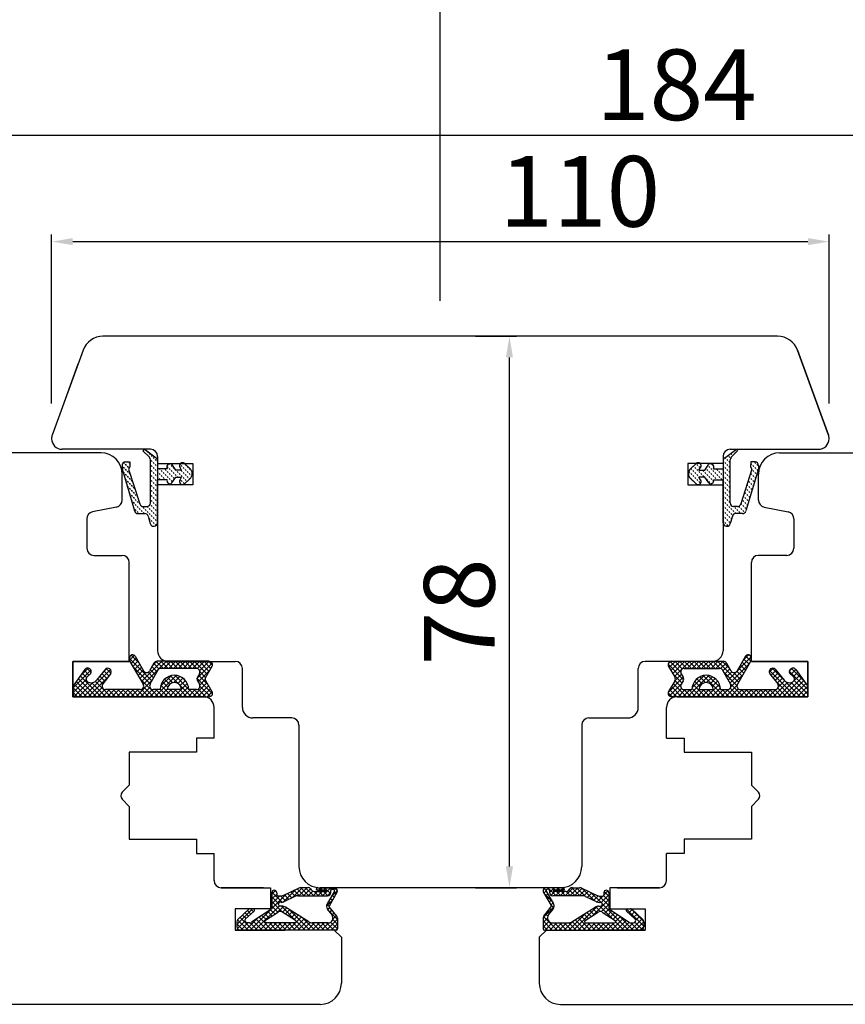
# Model space of a CAD drawing. Units: millimetres. Extents: x 24693 to 160038, y 662 to 22062.
# Drawn here: x 34760 to 34876, y 14309 to 14449 of the extents above; entities that cross this region are included whole.
import ezdxf

# ---------------------------------------------------------------- set-up
doc = ezdxf.new("R2010")
doc.units = ezdxf.units.MM
doc.linetypes.add('DASHED', pattern=[15, 7, -8])
doc.linetypes.add('DOTTED', pattern=[3.5, 0.5, -3])
for name, color, linetype in [('1', 7, 'Continuous'), ('ościeżnica', 30, 'Continuous'), ('P', 7, 'Continuous'), ('skrzydło', 1, 'Continuous')]:
    doc.layers.add(name, color=color, linetype=linetype)
doc.styles.get("Standard").update_dxf_attribs({"font": 'arial.ttf'})
doc.dimstyles.new('główny', dxfattribs={"dimtxt": 10, "dimasz": 3, "dimexe": 1, "dimexo": 5, "dimgap": 2, "dimtad": 1, "dimdec": 1, "dimrnd": 0.05, "dimdsep": 46, "dimtxsty": 'Standard', "dimcen": 1.5, "dimclrd": 5, "dimclre": 5, "dimclrt": 1, "dimadec": 1, "dimazin": 2, "dimtfac": 1, "dimtdec": 1, "dimtofl": 0, "dimtmove": 0, "dimatfit": 3, "dimfxl": 1, "dimtolj": 1, "dimtzin": 0, "dimarcsym": 0})

# ---------------------------------------------------------------- blocks, each defined once
blk = doc.blocks.new('*D108')
at = {"layer": 'Defpoints', "color": 0, "transparency": 16777216}
for p in [(34819.16, 14485.24), (34819.16, 14403.75), (34019.16, 14399.76)]:
    blk.add_point(p, dxfattribs=at)
at = {"layer": 'P', "color": 5, "lineweight": -2, "transparency": 16777216}
for p, q in [((34019.16, 14404.76), (34019.16, 14486.24)), ((34819.16, 14408.75), (34819.16, 14486.24))]:
    blk.add_line(p, q, dxfattribs=at)
at = {"layer": 'P', "color": 5, "linetype": 'Continuous', "lineweight": -2, "transparency": 16777216}
blk.add_line((34022.16, 14485.24), (34816.16, 14485.24), dxfattribs=at)
at = {"layer": 'P', "color": 5, "transparency": 16777216}
for points in [[(34022.16, 14485.74), (34022.16, 14484.74), (34019.16, 14485.24)], [(34816.16, 14485.74), (34816.16, 14484.74), (34819.16, 14485.24)]]:
    blk.add_solid(points, dxfattribs=at)
at = {"layer": 'P', "color": 1, "transparency": 16777216, "insert": (34419.16, 14525.54), "char_height": 75, "attachment_point": 5}
blk.add_mtext('\\A1;W1 = 800', dxfattribs=at)
blk = doc.blocks.new('*D109')
at = {"layer": 'Defpoints', "color": 0, "transparency": 16777216}
for p in [(35619.16, 14485.24), (34819.16, 14403.75), (35619.16, 14397.85)]:
    blk.add_point(p, dxfattribs=at)
at = {"layer": 'P', "color": 5, "lineweight": -2, "transparency": 16777216}
for p, q in [((34819.16, 14408.75), (34819.16, 14486.24)), ((35619.16, 14402.85), (35619.16, 14486.24))]:
    blk.add_line(p, q, dxfattribs=at)
at = {"layer": 'P', "color": 5, "linetype": 'Continuous', "lineweight": -2, "transparency": 16777216}
blk.add_line((34822.16, 14485.24), (35616.16, 14485.24), dxfattribs=at)
at = {"layer": 'P', "color": 5, "transparency": 16777216}
for points in [[(34822.16, 14485.74), (34822.16, 14484.74), (34819.16, 14485.24)], [(35616.16, 14485.74), (35616.16, 14484.74), (35619.16, 14485.24)]]:
    blk.add_solid(points, dxfattribs=at)
at = {"layer": 'P', "color": 1, "transparency": 16777216, "insert": (35219.16, 14525.54), "char_height": 75, "attachment_point": 5}
blk.add_mtext('\\A1;W2 = 800', dxfattribs=at)
blk = doc.blocks.new('*D110')
at = {"layer": 'Defpoints', "color": 0, "transparency": 16777216}
for p in [(35619.16, 14620.77), (34019.16, 14399.76), (35619.16, 14397.85)]:
    blk.add_point(p, dxfattribs=at)
at = {"layer": 'P', "color": 5, "lineweight": -2, "transparency": 16777216}
for p, q in [((34019.16, 14404.76), (34019.16, 14621.77)), ((35619.16, 14402.85), (35619.16, 14621.77))]:
    blk.add_line(p, q, dxfattribs=at)
at = {"layer": 'P', "color": 5, "linetype": 'Continuous', "lineweight": -2, "transparency": 16777216}
blk.add_line((34022.16, 14620.77), (35616.16, 14620.77), dxfattribs=at)
at = {"layer": 'P', "color": 5, "transparency": 16777216}
for points in [[(34022.16, 14621.27), (34022.16, 14620.27), (34019.16, 14620.77)], [(35616.16, 14621.27), (35616.16, 14620.27), (35619.16, 14620.77)]]:
    blk.add_solid(points, dxfattribs=at)
at = {"layer": 'P', "color": 1, "transparency": 16777216, "insert": (34819.16, 14661.06), "char_height": 75, "attachment_point": 5}
blk.add_mtext('\\A1;W = 1600', dxfattribs=at)
blk = doc.blocks.new('*D111')
at = {"layer": 'Defpoints', "color": 0, "transparency": 16777216}
for p in [(34004.16, 14749.98), (34004.16, 14428.33), (35634.16, 14428.33)]:
    blk.add_point(p, dxfattribs=at)
at = {"layer": 'P', "color": 5, "lineweight": -2, "transparency": 16777216}
for p, q in [((34004.16, 14433.33), (34004.16, 14750.98)), ((35634.16, 14433.33), (35634.16, 14750.98))]:
    blk.add_line(p, q, dxfattribs=at)
at = {"layer": 'P', "color": 5, "linetype": 'Continuous', "lineweight": -2, "transparency": 16777216}
blk.add_line((35631.16, 14749.98), (34007.16, 14749.98), dxfattribs=at)
at = {"layer": 'P', "color": 5, "transparency": 16777216}
for points in [[(34007.16, 14750.48), (34007.16, 14749.48), (34004.16, 14749.98)], [(35631.16, 14750.48), (35631.16, 14749.48), (35634.16, 14749.98)]]:
    blk.add_solid(points, dxfattribs=at)
at = {"layer": 'P', "color": 1, "transparency": 16777216, "insert": (34819.16, 14789.48), "char_height": 75, "attachment_point": 5}
blk.add_mtext('\\A1;Wm', dxfattribs=at)
blk = doc.blocks.new('*D150')
at = {"layer": 'Defpoints', "color": 0, "transparency": 16777216}
for p in [(34819.16, 14403.75), (34828.94, 14403.75), (34819.16, 14325.75)]:
    blk.add_point(p, dxfattribs=at)
at = {"layer": 'P', "color": 5, "lineweight": -2, "transparency": 16777216}
for p, q in [((34824.16, 14403.75), (34829.94, 14403.75)), ((34824.16, 14325.75), (34829.94, 14325.75))]:
    blk.add_line(p, q, dxfattribs=at)
at = {"layer": 'P', "color": 5, "linetype": 'Continuous', "lineweight": -2, "transparency": 16777216}
blk.add_line((34828.94, 14328.75), (34828.94, 14400.75), dxfattribs=at)
at = {"layer": 'P', "color": 5, "transparency": 16777216}
for points in [[(34828.44, 14400.75), (34829.44, 14400.75), (34828.94, 14403.75)], [(34828.44, 14328.75), (34829.44, 14328.75), (34828.94, 14325.75)]]:
    blk.add_solid(points, dxfattribs=at)
at = {"layer": 'P', "color": 1, "transparency": 16777216, "insert": (34821.84, 14364.75), "char_height": 10, "attachment_point": 5, "rotation": 90}
blk.add_mtext('\\A1;78', dxfattribs=at)
blk = doc.blocks.new('*D151')
at = {"layer": 'Defpoints', "color": 0, "transparency": 16777216}
for p in [(34911.16, 14432.2), (34727.16, 14373.54), (34911.16, 14373.54)]:
    blk.add_point(p, dxfattribs=at)
at = {"layer": 'P', "color": 5, "lineweight": -2, "transparency": 16777216}
for p, q in [((34727.16, 14378.54), (34727.16, 14433.2)), ((34911.16, 14378.54), (34911.16, 14433.2))]:
    blk.add_line(p, q, dxfattribs=at)
at = {"layer": 'P', "color": 5, "linetype": 'Continuous', "lineweight": -2, "transparency": 16777216}
blk.add_line((34730.16, 14432.2), (34908.16, 14432.2), dxfattribs=at)
at = {"layer": 'P', "color": 5, "transparency": 16777216}
for points in [[(34730.16, 14432.7), (34730.16, 14431.7), (34727.16, 14432.2)], [(34908.16, 14432.7), (34908.16, 14431.7), (34911.16, 14432.2)]]:
    blk.add_solid(points, dxfattribs=at)
at = {"layer": 'P', "color": 1, "transparency": 16777216, "insert": (34852.55, 14439.31), "char_height": 10, "attachment_point": 5}
blk.add_mtext('\\A1;184', dxfattribs=at)
blk = doc.blocks.new('*D152')
at = {"layer": 'Defpoints', "color": 0, "transparency": 16777216}
for p in [(34874.16, 14417.13), (34764.16, 14389.25), (34874.16, 14389.25)]:
    blk.add_point(p, dxfattribs=at)
at = {"layer": 'P', "color": 5, "lineweight": -2, "transparency": 16777216}
for p, q in [((34764.16, 14394.25), (34764.16, 14418.13)), ((34874.16, 14394.25), (34874.16, 14418.13))]:
    blk.add_line(p, q, dxfattribs=at)
at = {"layer": 'P', "color": 5, "linetype": 'Continuous', "lineweight": -2, "transparency": 16777216}
blk.add_line((34767.16, 14417.13), (34871.16, 14417.13), dxfattribs=at)
at = {"layer": 'P', "color": 5, "transparency": 16777216}
for points in [[(34767.16, 14417.63), (34767.16, 14416.63), (34764.16, 14417.13)], [(34871.16, 14417.63), (34871.16, 14416.63), (34874.16, 14417.13)]]:
    blk.add_solid(points, dxfattribs=at)
at = {"layer": 'P', "color": 1, "transparency": 16777216, "insert": (34838.9, 14424.24), "char_height": 10, "attachment_point": 5}
blk.add_mtext('\\A1;110', dxfattribs=at)

msp = doc.modelspace()

# ---------------------------------------------------------------- hatches: boundary and pattern name
at = {"layer": '1', "linetype": 'DOTTED'}
h = msp.add_hatch(dxfattribs=at)
h.set_pattern_fill('CUSTOM5', scale=0.5, angle=135, pattern_type=2)
h.set_pattern_definition([(135, (36102.9721, 13027.512), (-1e-16, -0.70710678), [0.25, -0.15])])
edge = h.paths.add_edge_path()
edge.add_arc((34783.06, 14384.31), 1, 312.2422, 407.7578)
edge.add_line((34783.73, 14385.05), (34782.96, 14385.75))
edge.add_arc((34782.68, 14385.44), 0.42, 47.7578, 216.5237)
edge.add_line((34782.34, 14385.19), (34782.56, 14384.79))
edge.add_line((34782.56, 14384.79), (34781.73, 14384.79))
edge.add_line((34781.73, 14384.79), (34781.19, 14385.64))
edge.add_arc((34780.93, 14385.23), 0.484, 58.045, 208.8716)
edge.add_line((34780.51, 14384.99), (34779.16, 14384.99))
edge.add_line((34779.16, 14384.99), (34779.16, 14386.12))
edge.add_arc((34778.66, 14386.12), 0.5, 0, 54.0053)
edge.add_line((34778.95, 14386.52), (34777.26, 14387.75))
edge.add_line((34777.26, 14387.75), (34777.1, 14387.53))
edge.add_line((34777.1, 14387.53), (34778.01, 14386.62))
edge.add_arc((34777.66, 14386.26), 0.5, 0, 45.0191, ccw=False)
edge.add_line((34778.16, 14386.26), (34778.16, 14380.16))
edge.add_arc((34777.66, 14380.16), 0.5, -90, 0, ccw=False)
edge.add_line((34777.66, 14379.66), (34777.14, 14379.66))
edge.add_arc((34777.14, 14380.16), 0.5, 195.8025, 270, ccw=False)
edge.add_line((34776.66, 14380.03), (34775.06, 14384.96))
edge.add_line((34775.06, 14384.96), (34775.26, 14385.26))
edge.add_line((34775.26, 14385.26), (34775.23, 14385.97))
edge.add_line((34775.23, 14385.97), (34774.63, 14385.97))
edge.add_arc((34774.63, 14385.47), 0.5, 90, 180)
edge.add_line((34774.13, 14385.47), (34774.13, 14384.97))
edge.add_line((34774.13, 14384.97), (34775.92, 14379.03))
edge.add_arc((34776.4, 14379.17), 0.5, 196.7826, 270)
edge.add_line((34776.4, 14378.67), (34777.35, 14378.67))
edge.add_arc((34777.35, 14378.17), 0.5, 15.5241, 90, ccw=False)
edge.add_line((34777.83, 14378.31), (34778.13, 14377.24))
edge.add_arc((34778.61, 14377.37), 0.5, 195.5241, 270)
edge.add_line((34778.61, 14376.87), (34778.66, 14376.87))
edge.add_arc((34778.66, 14377.37), 0.5, 270, 360)
edge.add_line((34779.16, 14377.37), (34779.16, 14383.43))
edge.add_line((34779.16, 14383.43), (34780.51, 14383.43))
edge.add_arc((34780.91, 14383.3), 0.42, 161.4157, 312.2422)
edge.add_line((34781.19, 14382.99), (34781.73, 14383.83))
edge.add_line((34781.73, 14383.83), (34782.56, 14383.83))
edge.add_line((34782.56, 14383.83), (34782.34, 14383.43))
edge.add_arc((34782.68, 14383.18), 0.42, 143.4763, 312.2422)
edge.add_line((34782.96, 14382.87), (34783.73, 14383.57))
h = msp.add_hatch(dxfattribs=at)
h.set_pattern_fill('CUSTOM5', scale=0.5, angle=135, pattern_type=2)
h.set_pattern_definition([(135, (35940.59435, 13027.512), (-1e-16, -0.70710678), [0.25, -0.15])])
edge = h.paths.add_edge_path()
edge.add_arc((34855.25, 14384.31), 1, 132.2422, 227.7578)
edge.add_line((34854.58, 14383.57), (34855.35, 14382.87))
edge.add_arc((34855.64, 14383.18), 0.42, 227.7578, 396.5237)
edge.add_line((34855.97, 14383.43), (34855.75, 14383.83))
edge.add_line((34855.75, 14383.83), (34856.59, 14383.83))
edge.add_line((34856.59, 14383.83), (34857.13, 14382.99))
edge.add_arc((34857.41, 14383.3), 0.42, 227.7578, 378.5843)
edge.add_line((34857.81, 14383.43), (34859.16, 14383.43))
edge.add_line((34859.16, 14383.43), (34859.16, 14377.37))
edge.add_arc((34859.66, 14377.37), 0.5, 180, 270)
edge.add_line((34859.66, 14376.87), (34859.7, 14376.87))
edge.add_arc((34859.7, 14377.37), 0.5, 270, 344.4759)
edge.add_line((34860.18, 14377.24), (34860.48, 14378.31))
edge.add_arc((34860.96, 14378.17), 0.5, 90, 164.4759, ccw=False)
edge.add_line((34860.96, 14378.67), (34861.91, 14378.67))
edge.add_arc((34861.91, 14379.17), 0.5, 270, 343.2174)
edge.add_line((34862.39, 14379.03), (34864.18, 14384.97))
edge.add_line((34864.18, 14384.97), (34864.18, 14385.47))
edge.add_arc((34863.68, 14385.47), 0.5, 0, 90)
edge.add_line((34863.68, 14385.97), (34863.08, 14385.97))
edge.add_line((34863.08, 14385.97), (34863.05, 14385.26))
edge.add_line((34863.05, 14385.26), (34863.25, 14384.96))
edge.add_line((34863.25, 14384.96), (34861.66, 14380.03))
edge.add_arc((34861.18, 14380.16), 0.5, 270, 344.1975, ccw=False)
edge.add_line((34861.18, 14379.66), (34860.65, 14379.66))
edge.add_arc((34860.65, 14380.16), 0.5, 180, 270, ccw=False)
edge.add_line((34860.15, 14380.16), (34860.15, 14386.26))
edge.add_arc((34860.65, 14386.26), 0.5, 134.9809, 180, ccw=False)
edge.add_line((34860.3, 14386.62), (34861.22, 14387.53))
edge.add_line((34861.22, 14387.53), (34861.06, 14387.75))
edge.add_line((34861.06, 14387.75), (34859.36, 14386.52))
edge.add_arc((34859.66, 14386.12), 0.5, 125.9947, 180)
edge.add_line((34859.16, 14386.12), (34859.16, 14384.99))
edge.add_line((34859.16, 14384.99), (34857.81, 14384.99))
edge.add_arc((34857.38, 14385.23), 0.484, 331.1284, 481.955)
edge.add_line((34857.13, 14385.64), (34856.59, 14384.79))
edge.add_line((34856.59, 14384.79), (34855.75, 14384.79))
edge.add_line((34855.75, 14384.79), (34855.97, 14385.19))
edge.add_arc((34855.64, 14385.44), 0.42, 323.4763, 492.2422)
edge.add_line((34855.35, 14385.75), (34854.58, 14385.05))
at = {"layer": '1', "ltscale": 10}
h = msp.add_hatch(dxfattribs=at)
h.set_pattern_fill('ANSI37', scale=0.15, angle=90, style=0)
h.set_pattern_definition([(135, (35191.54746, 11767.6993), (-0.336759605, -0.336759605), []), (225, (35191.54746, 11767.6993), (0.336759605, -0.336759605), [])])
h.paths.add_polyline_path([(34785.95, 14355.06, -0.271162), (34785.95, 14355.47), (34786.86, 14357.02, 0.579349), (34786.43, 14357.77), (34779.09, 14357.77, 0.270107), (34778.65, 14357.52), (34778.03, 14356.42, -0.582147), (34777.16, 14356.42), (34775.98, 14358.5, 0.515952), (34775.33, 14358.57, 0.321878), (34775.25, 14357.75), (34777.13, 14354.52, -0.57836), (34776.7, 14353.77), (34771.81, 14353.77, -0.623251), (34771.41, 14354.58), (34772.56, 14356.06, 0.866101), (34771.79, 14356.66), (34770.51, 14355.1, -0.324448), (34769.38, 14354.8, -0.566717), (34769.23, 14355.64), (34769.71, 14356.05, 0.097635), (34769.73, 14356.08, 0.371987), (34769.58, 14356.7, 0.424216), (34768.87, 14356.6), (34767.23, 14354.32), (34767.23, 14352.75), (34786.43, 14352.75, 0.579349), (34786.86, 14353.51)])
h.paths.add_polyline_path([(34784.66, 14353.77), (34783.56, 14353.77, 1), (34779.52, 14353.77), (34778.53, 14353.77, -0.573907), (34778.09, 14354.52), (34779.21, 14356.5, -0.270723), (34779.65, 14356.75), (34784.64, 14356.75, -0.575867), (34785.07, 14356.01), (34784.79, 14355.51, 0.274284), (34784.8, 14355), (34785.09, 14354.53, -0.586741)], flags=16)
h.paths.add_polyline_path([(34782.54, 14353.77), (34780.54, 14353.77, -1)], flags=16)
h = msp.add_hatch(dxfattribs=at)
h.set_pattern_fill('ANSI37', scale=0.15, angle=90, style=0)
h.set_pattern_definition([(135, (35029.1697, 11767.6993), (-0.336759605, -0.336759605), []), (225, (35029.1697, 11767.6993), (0.336759605, -0.336759605), [])])
h.paths.add_polyline_path([(34852.36, 14355.06, 0.271162), (34852.36, 14355.47), (34851.45, 14357.02, -0.579349), (34851.88, 14357.77), (34859.23, 14357.77, -0.270107), (34859.66, 14357.52), (34860.28, 14356.42, 0.582147), (34861.15, 14356.42), (34862.33, 14358.5, -0.515952), (34862.98, 14358.57, -0.321878), (34863.06, 14357.75), (34861.18, 14354.52, 0.57836), (34861.62, 14353.77), (34866.51, 14353.77, 0.623251), (34866.9, 14354.58), (34865.75, 14356.06, -0.866101), (34866.52, 14356.66), (34867.8, 14355.1, 0.324448), (34868.94, 14354.8, 0.566717), (34869.08, 14355.64), (34868.6, 14356.05, -0.097635), (34868.58, 14356.08, -0.371987), (34868.73, 14356.7, -0.424216), (34869.44, 14356.6), (34871.08, 14354.32), (34871.08, 14352.75), (34851.88, 14352.75, -0.579349), (34851.45, 14353.51)])
h.paths.add_polyline_path([(34853.65, 14353.77), (34854.75, 14353.77, -1), (34858.79, 14353.77), (34859.78, 14353.77, 0.573907), (34860.22, 14354.52), (34859.1, 14356.5, 0.270723), (34858.67, 14356.75), (34853.67, 14356.75, 0.575867), (34853.24, 14356.01), (34853.52, 14355.51, -0.274284), (34853.51, 14355), (34853.23, 14354.53, 0.586741)], flags=16)
h.paths.add_polyline_path([(34855.77, 14353.77), (34857.77, 14353.77, 1)], flags=16)
h = msp.add_hatch(dxfattribs=at)
h.set_pattern_fill('ANSI37', scale=0.15, angle=90, style=0)
h.set_pattern_definition([(135, (35204.9822, 11566.24743), (-0.336759605, -0.336759605), []), (225, (35204.9822, 11566.24743), (0.336759605, -0.336759605), [])])
h.paths.add_polyline_path([(34790.85, 14319.75, -0.414214), (34790.39, 14320.22), (34790.39, 14320.94, -0.209609), (34790.54, 14321.28), (34792.07, 14322.69, -0.188259), (34792.23, 14322.75), (34792.69, 14322.75, -0.683134), (34792.82, 14322.43), (34791.62, 14321.33, 0.683134), (34791.84, 14320.77), (34792.19, 14320.77, 0.14716), (34792.44, 14320.85), (34795.33, 14322.75), (34795.33, 14325.04, -1), (34796.02, 14325.04), (34796.02, 14324.74, 0.414214), (34796.2, 14324.55), (34796.6, 14324.55, 0.111754), (34796.9, 14324.62), (34799.13, 14325.69, -0.111754), (34799.43, 14325.75), (34800.46, 14325.75, -0.222585), (34800.82, 14325.59), (34801, 14325.37, 0.222585), (34801.36, 14325.2), (34803.08, 14325.2, 1), (34803.08, 14325.38), (34801.79, 14325.38, -1), (34801.79, 14325.75), (34804.14, 14325.75, -0.57852), (34804.54, 14325.06), (34803.48, 14323.24, 0.30986), (34803.5, 14322.98), (34804.5, 14321.73, -0.17032), (34804.6, 14321.44), (34804.6, 14319.94, -0.414214), (34804.42, 14319.75)])
h.paths.add_polyline_path([(34798.68, 14321.11), (34796.75, 14322.32, 0.294071), (34796.25, 14322.31), (34794.43, 14321.11, 0.743436), (34794.53, 14320.77), (34798.58, 14320.77, 0.753129)], flags=16)
h.paths.add_polyline_path([(34800.56, 14320.91, 0.140817), (34801.05, 14320.77), (34803.29, 14320.77, 0.628902), (34803.84, 14321.89), (34803.19, 14322.69, -0.30986), (34803.14, 14323.48), (34804.17, 14325.25, 0.57852), (34804.01, 14325.52), (34803.86, 14325.52, 0.414214), (34803.68, 14325.34), (34803.68, 14325.06, -0.414214), (34803.22, 14324.6), (34798.99, 14324.6, 0.111754), (34798.59, 14324.51), (34797.04, 14323.77, -0.111754), (34796.64, 14323.68), (34796.48, 14323.68, 0.414214), (34796.24, 14323.45), (34796.24, 14323.35, 0.414214), (34796.48, 14323.12), (34796.76, 14323.12, -0.140817), (34797.25, 14322.98)], flags=16)
h = msp.add_hatch(dxfattribs=at)
h.set_pattern_fill('ANSI37', scale=0.15, angle=90, style=0)
h.set_pattern_definition([(135, (35042.60446, 11566.24743), (-0.336759605, -0.336759605), []), (225, (35042.60446, 11566.24743), (0.336759605, -0.336759605), [])])
h.paths.add_polyline_path([(34847.46, 14319.75, 0.414214), (34847.93, 14320.22), (34847.93, 14320.94, 0.209609), (34847.78, 14321.28), (34846.24, 14322.69, 0.188259), (34846.08, 14322.75), (34845.62, 14322.75, 0.683134), (34845.5, 14322.43), (34846.7, 14321.33, -0.683134), (34846.48, 14320.77), (34846.13, 14320.77, -0.14716), (34845.87, 14320.85), (34842.99, 14322.75), (34842.99, 14325.04, 1), (34842.29, 14325.04), (34842.29, 14324.74, -0.414214), (34842.11, 14324.55), (34841.71, 14324.55, -0.111754), (34841.42, 14324.62), (34839.18, 14325.69, 0.111754), (34838.88, 14325.75), (34837.85, 14325.75, 0.222585), (34837.49, 14325.59), (34837.31, 14325.37, -0.222585), (34836.96, 14325.2), (34835.23, 14325.2, -1), (34835.23, 14325.38), (34836.53, 14325.38, 1), (34836.53, 14325.75), (34834.17, 14325.75, 0.57852), (34833.77, 14325.06), (34834.83, 14323.24, -0.30986), (34834.81, 14322.98), (34833.81, 14321.73, 0.17032), (34833.71, 14321.44), (34833.71, 14319.94, 0.414214), (34833.89, 14319.75)])
h.paths.add_polyline_path([(34839.63, 14321.11), (34841.56, 14322.32, -0.294071), (34842.06, 14322.31), (34843.89, 14321.11, -0.743436), (34843.78, 14320.77), (34839.73, 14320.77, -0.753129)], flags=16)
h.paths.add_polyline_path([(34837.75, 14320.91, -0.140817), (34837.26, 14320.77), (34835.02, 14320.77, -0.628902), (34834.48, 14321.89), (34835.12, 14322.69, 0.30986), (34835.18, 14323.48), (34834.15, 14325.25, -0.57852), (34834.31, 14325.52), (34834.45, 14325.52, -0.414214), (34834.63, 14325.34), (34834.63, 14325.06, 0.414214), (34835.09, 14324.6), (34839.32, 14324.6, -0.111754), (34839.72, 14324.51), (34841.28, 14323.77, 0.111754), (34841.67, 14323.68), (34841.84, 14323.68, -0.414214), (34842.07, 14323.45), (34842.07, 14323.35, -0.414214), (34841.84, 14323.12), (34841.55, 14323.12, 0.140817), (34841.06, 14322.98)], flags=16)

# ---------------------------------------------------------------- linework, layer by layer
at = {"layer": '1', "color": 7, "linetype": 'Continuous'}
for p, q in [((34778.16, 14387.75), (34765.66, 14387.75)), ((34777.26, 14387.75), (34777.1, 14387.53)), ((34777.1, 14387.53), (34778.01, 14386.62)), ((34778.95, 14386.52), (34777.26, 14387.75)), ((34859.36, 14386.52), (34861.06, 14387.75)), ((34860.16, 14387.75), (34872.66, 14387.75)), ((34861.22, 14387.53), (34860.3, 14386.62)), ((34861.06, 14387.75), (34861.22, 14387.53)), ((34778.16, 14380.16), (34778.16, 14386.26)), ((34779.16, 14386.12), (34779.16, 14384.99)), ((34859.16, 14386.12), (34859.16, 14384.99)), ((34860.15, 14380.16), (34860.15, 14386.26)), ((34774.13, 14385.47), (34774.13, 14384.97)), ((34774.13, 14384.97), (34775.92, 14379.03)), ((34774.63, 14385.97), (34775.23, 14385.97)), ((34775.26, 14385.26), (34775.06, 14384.96)), ((34775.06, 14384.96), (34776.66, 14380.03)), ((34775.23, 14385.97), (34775.26, 14385.26)), ((34780.51, 14384.99), (34779.16, 14384.99)), ((34781.73, 14384.79), (34781.19, 14385.64)), ((34782.56, 14384.79), (34781.73, 14384.79)), ((34782.56, 14384.79), (34782.34, 14385.19)), ((34782.96, 14385.75), (34783.73, 14385.05)), ((34855.35, 14385.75), (34854.58, 14385.05)), ((34855.75, 14384.79), (34855.97, 14385.19)), ((34855.75, 14384.79), (34856.59, 14384.79)), ((34856.59, 14384.79), (34857.13, 14385.64)), ((34857.81, 14384.99), (34859.16, 14384.99)), ((34863.25, 14384.96), (34861.66, 14380.03)), ((34864.18, 14384.97), (34862.39, 14379.03)), ((34863.08, 14385.97), (34863.05, 14385.26)), ((34863.05, 14385.26), (34863.25, 14384.96)), ((34863.68, 14385.97), (34863.08, 14385.97)), ((34864.18, 14385.47), (34864.18, 14384.97)), ((34780.51, 14383.43), (34779.16, 14383.43)), ((34779.16, 14377.37), (34779.16, 14383.43)), ((34781.19, 14382.99), (34781.73, 14383.83)), ((34781.73, 14383.83), (34782.56, 14383.83)), ((34782.34, 14383.43), (34782.56, 14383.83)), ((34783.73, 14383.57), (34782.96, 14382.87)), ((34854.58, 14383.57), (34855.35, 14382.87)), ((34855.97, 14383.43), (34855.75, 14383.83)), ((34856.59, 14383.83), (34855.75, 14383.83)), ((34857.13, 14382.99), (34856.59, 14383.83)), ((34857.81, 14383.43), (34859.16, 14383.43)), ((34859.16, 14377.37), (34859.16, 14383.43)), ((34777.14, 14379.66), (34777.66, 14379.66)), ((34861.18, 14379.66), (34860.65, 14379.66)), ((34776.4, 14378.67), (34777.35, 14378.67)), ((34777.83, 14378.31), (34778.13, 14377.24)), ((34860.48, 14378.31), (34860.18, 14377.24)), ((34861.91, 14378.67), (34860.96, 14378.67)), ((34778.61, 14376.87), (34778.66, 14376.87)), ((34859.7, 14376.87), (34859.66, 14376.87)), ((34767.16, 14353.25), (34767.16, 14357.25)), ((34767.16, 14353.25), (34767.16, 14354.25)), ((34871.16, 14353.25), (34871.16, 14354.25)), ((34775.16, 14352.75), (34785.66, 14352.75)), ((34775.16, 14352.75), (34785.66, 14352.75)), ((34785.66, 14352.75), (34775.16, 14352.75)), ((34863.16, 14352.75), (34852.66, 14352.75)), ((34863.16, 14352.75), (34852.66, 14352.75)), ((34852.66, 14352.75), (34863.16, 14352.75))]:
    msp.add_line(p, q, dxfattribs=at)
at = {"layer": '1', "color": 7, "ltscale": 10}
for p, q in [((34775.98, 14358.5), (34777.16, 14356.42)), ((34862.33, 14358.5), (34861.15, 14356.42)), ((34775.25, 14357.75), (34777.13, 14354.52)), ((34778.65, 14357.52), (34778.03, 14356.42)), ((34786.43, 14357.77), (34779.09, 14357.77)), ((34786.86, 14357.02), (34785.95, 14355.47)), ((34851.45, 14357.02), (34852.36, 14355.47)), ((34851.88, 14357.77), (34859.23, 14357.77)), ((34859.66, 14357.52), (34860.28, 14356.42)), ((34863.06, 14357.75), (34861.18, 14354.52)), ((34768.87, 14356.6), (34767.23, 14354.32)), ((34769.71, 14356.05), (34769.23, 14355.64)), ((34771.79, 14356.66), (34770.51, 14355.1)), ((34772.56, 14356.06), (34771.41, 14354.58)), ((34779.21, 14356.5), (34778.09, 14354.52)), ((34784.64, 14356.75), (34779.65, 14356.75)), ((34785.07, 14356.01), (34784.79, 14355.51)), ((34853.24, 14356.01), (34853.52, 14355.51)), ((34853.67, 14356.75), (34858.67, 14356.75)), ((34859.1, 14356.5), (34860.22, 14354.52)), ((34865.75, 14356.06), (34866.9, 14354.58)), ((34866.52, 14356.66), (34867.8, 14355.1)), ((34868.6, 14356.05), (34869.08, 14355.64)), ((34869.44, 14356.6), (34871.08, 14354.32)), ((34767.23, 14354.32), (34767.23, 14352.75)), ((34769.38, 14354.8), (34769.38, 14354.8)), ((34784.8, 14355), (34785.09, 14354.53)), ((34785.95, 14355.06), (34786.86, 14353.51)), ((34852.36, 14355.06), (34851.45, 14353.51)), ((34853.51, 14355), (34853.23, 14354.53)), ((34868.94, 14354.8), (34868.94, 14354.8)), ((34871.08, 14354.32), (34871.08, 14352.75)), ((34767.23, 14352.75), (34786.43, 14352.75)), ((34776.7, 14353.77), (34771.81, 14353.77)), ((34779.52, 14353.77), (34778.53, 14353.77)), ((34782.54, 14353.77), (34780.54, 14353.77)), ((34784.66, 14353.77), (34783.56, 14353.77)), ((34871.08, 14352.75), (34851.88, 14352.75)), ((34853.65, 14353.77), (34854.75, 14353.77)), ((34855.77, 14353.77), (34857.77, 14353.77)), ((34858.79, 14353.77), (34859.78, 14353.77)), ((34861.62, 14353.77), (34866.51, 14353.77)), ((34795.33, 14325.04), (34795.33, 14322.75)), ((34796.02, 14325.04), (34796.02, 14324.74)), ((34799.13, 14325.69), (34796.9, 14324.62)), ((34800.46, 14325.75), (34799.43, 14325.75)), ((34801, 14325.37), (34800.82, 14325.59)), ((34801.36, 14325.2), (34803.08, 14325.2)), ((34801.79, 14325.75), (34804.14, 14325.75)), ((34801.79, 14325.38), (34803.08, 14325.38)), ((34804.17, 14325.25), (34803.14, 14323.48)), ((34804.54, 14325.06), (34803.48, 14323.24)), ((34803.68, 14325.06), (34803.68, 14325.34)), ((34803.86, 14325.52), (34804.01, 14325.52)), ((34833.77, 14325.06), (34834.83, 14323.24)), ((34834.15, 14325.25), (34835.18, 14323.48)), ((34836.53, 14325.75), (34834.17, 14325.75)), ((34834.45, 14325.52), (34834.31, 14325.52)), ((34834.63, 14325.06), (34834.63, 14325.34)), ((34836.53, 14325.38), (34835.23, 14325.38)), ((34836.96, 14325.2), (34835.23, 14325.2)), ((34837.31, 14325.37), (34837.49, 14325.59)), ((34837.85, 14325.75), (34838.88, 14325.75)), ((34839.18, 14325.69), (34841.42, 14324.62)), ((34842.29, 14325.04), (34842.29, 14324.74)), ((34842.99, 14325.04), (34842.99, 14322.75)), ((34796.6, 14324.55), (34796.2, 14324.55)), ((34796.24, 14323.45), (34796.24, 14323.35)), ((34796.64, 14323.68), (34796.48, 14323.68)), ((34798.59, 14324.51), (34797.04, 14323.77)), ((34798.99, 14324.6), (34803.22, 14324.6)), ((34839.32, 14324.6), (34835.09, 14324.6)), ((34839.72, 14324.51), (34841.28, 14323.77)), ((34841.67, 14323.68), (34841.84, 14323.68)), ((34841.71, 14324.55), (34842.11, 14324.55)), ((34842.07, 14323.45), (34842.07, 14323.35)), ((34792.07, 14322.69), (34790.54, 14321.28)), ((34792.82, 14322.43), (34791.62, 14321.33)), ((34792.69, 14322.75), (34792.23, 14322.75)), ((34795.33, 14322.75), (34792.44, 14320.85)), ((34796.25, 14322.31), (34794.43, 14321.11)), ((34796.76, 14323.12), (34796.48, 14323.12)), ((34798.68, 14321.11), (34796.75, 14322.32)), ((34800.56, 14320.91), (34797.25, 14322.98)), ((34803.84, 14321.89), (34803.19, 14322.69)), ((34804.5, 14321.73), (34803.5, 14322.98)), ((34833.81, 14321.73), (34834.81, 14322.98)), ((34834.48, 14321.89), (34835.12, 14322.69)), ((34837.75, 14320.91), (34841.06, 14322.98)), ((34839.63, 14321.11), (34841.56, 14322.32)), ((34841.55, 14323.12), (34841.84, 14323.12)), ((34842.06, 14322.31), (34843.89, 14321.11)), ((34842.99, 14322.75), (34845.87, 14320.85)), ((34845.5, 14322.43), (34846.7, 14321.33)), ((34845.62, 14322.75), (34846.08, 14322.75)), ((34846.24, 14322.69), (34847.78, 14321.28)), ((34790.39, 14320.94), (34790.39, 14320.22)), ((34792.19, 14320.77), (34791.84, 14320.77)), ((34798.58, 14320.77), (34794.53, 14320.77)), ((34803.29, 14320.77), (34801.05, 14320.77)), ((34804.6, 14321.44), (34804.6, 14319.94)), ((34833.71, 14321.44), (34833.71, 14319.94)), ((34835.02, 14320.77), (34837.26, 14320.77)), ((34839.73, 14320.77), (34843.78, 14320.77)), ((34846.13, 14320.77), (34846.48, 14320.77)), ((34847.93, 14320.94), (34847.93, 14320.22)), ((34804.42, 14319.75), (34790.85, 14319.75)), ((34833.89, 14319.75), (34847.46, 14319.75))]:
    msp.add_line(p, q, dxfattribs=at)
at = {"layer": '1', "color": 7, "linetype": 'Continuous'}
for centre, radius, start, end in [((34777.66, 14386.26), 0.5, 0, 45.0191), ((34778.66, 14386.12), 0.5, 0, 54.0053), ((34859.66, 14386.12), 0.5, 125.9947, 180), ((34860.65, 14386.26), 0.5, 134.9809, 180), ((34774.63, 14385.47), 0.5, 90, 180), ((34780.93, 14385.23), 0.484, 58.045, 208.8716), ((34782.68, 14385.44), 0.42, 47.7578, 216.5237), ((34783.06, 14384.31), 1, 312.2422, 47.7578), ((34855.25, 14384.31), 1, 132.2422, 227.7578), ((34855.64, 14385.44), 0.42, 323.4763, 132.2422), ((34857.38, 14385.23), 0.484, 331.1284, 121.955), ((34863.68, 14385.47), 0.5, 0, 90), ((34780.91, 14383.3), 0.42, 161.4157, 312.2422), ((34782.68, 14383.18), 0.42, 143.4763, 312.2422), ((34855.64, 14383.18), 0.42, 227.7578, 36.5237), ((34857.41, 14383.3), 0.42, 227.7578, 18.5843), ((34777.14, 14380.16), 0.5, 195.8025, 270), ((34777.66, 14380.16), 0.5, 270, 0), ((34860.65, 14380.16), 0.5, 180, 270), ((34861.18, 14380.16), 0.5, 270, 344.1975), ((34776.4, 14379.17), 0.5, 196.7826, 270), ((34777.35, 14378.17), 0.5, 15.5241, 90), ((34860.96, 14378.17), 0.5, 90, 164.4759), ((34861.91, 14379.17), 0.5, 270, 343.2174), ((34778.61, 14377.37), 0.5, 195.5241, 270), ((34778.66, 14377.37), 0.5, 270, 0), ((34859.66, 14377.37), 0.5, 180, 270), ((34859.7, 14377.37), 0.5, 270, 344.4759)]:
    msp.add_arc(centre, radius, start, end, dxfattribs=at)
at = {"layer": '1', "color": 7, "ltscale": 10}
for centre, radius, start, end in [((34775.86, 14358.11), 0.7, 138.8046, 210.1735), ((34775.63, 14358.3), 0.4, 29.6384, 138.8046), ((34862.68, 14358.3), 0.4, 41.1954, 150.3616), ((34862.46, 14358.11), 0.7, 329.8265, 41.1954), ((34769.28, 14356.31), 0.5, 52.3816, 144.3314), ((34772.13, 14356.3), 0.49, 330.4752, 134.0587), ((34779.09, 14357.27), 0.5, 90, 150.4612), ((34786.43, 14357.27), 0.5, 329.6568, 90), ((34851.88, 14357.27), 0.5, 90, 210.3432), ((34859.23, 14357.27), 0.5, 29.5388, 90), ((34866.18, 14356.3), 0.49, 45.9413, 209.5248), ((34869.04, 14356.31), 0.5, 35.6686, 127.6184), ((34769.56, 14355.26), 0.5, 130.6013, 248.7651), ((34769.3, 14356.3), 0.49, 332.907, 54.5253), ((34769.64, 14356.13), 0.1, 310.6013, 332.907), ((34777.6, 14356.67), 0.5, 209.6384, 330.4612), ((34779.65, 14356.25), 0.5, 90, 150.5928), ((34781.54, 14353.77), 2.02, 0, 180), ((34784.64, 14356.25), 0.5, 330.2551, 90), ((34785.23, 14355.26), 0.5, 150.2551, 211.6075), ((34786.3, 14355.26), 0.4, 149.6568, 210.3432), ((34852.01, 14355.26), 0.4, 329.6568, 30.3432), ((34853.67, 14356.25), 0.5, 90, 209.7449), ((34853.09, 14355.26), 0.5, 328.3925, 29.7449), ((34856.77, 14353.77), 2.02, 0, 180), ((34858.67, 14356.25), 0.5, 29.4072, 90), ((34860.72, 14356.67), 0.5, 209.5388, 330.3616), ((34869.02, 14356.3), 0.49, 125.4747, 207.093), ((34868.67, 14356.13), 0.1, 207.093, 229.3987), ((34868.75, 14355.26), 0.5, 291.2349, 49.3987), ((34769.74, 14355.73), 1, 248.7651, 320.6673), ((34771.81, 14354.27), 0.5, 142.267, 270), ((34776.7, 14354.27), 0.5, 270, 30.1735), ((34778.53, 14354.27), 0.5, 150.5928, 270), ((34781.54, 14353.77), 1, 0, 180), ((34784.66, 14354.27), 0.5, 270, 31.6075), ((34853.65, 14354.27), 0.5, 148.3925, 270), ((34856.77, 14353.77), 1, 0, 180), ((34859.78, 14354.27), 0.5, 270, 29.4072), ((34861.62, 14354.27), 0.5, 149.8265, 270), ((34866.51, 14354.27), 0.5, 270, 37.733), ((34868.57, 14355.73), 1, 219.3327, 291.2349), ((34786.43, 14353.25), 0.5, 270, 30.3432), ((34851.88, 14353.25), 0.5, 149.6568, 270), ((34795.67, 14325.04), 0.346, 0, 180), ((34799.43, 14325.06), 0.692, 90, 115.5064), ((34800.46, 14325.29), 0.462, 39.8056, 90), ((34801.36, 14325.66), 0.462, 219.8056, 270), ((34801.79, 14325.57), 0.185, 90, 270), ((34803.08, 14325.29), 0.0923, 270, 90), ((34803.22, 14325.06), 0.462, 270, 0), ((34803.86, 14325.34), 0.185, 90, 180), ((34804.01, 14325.34), 0.185, 329.799, 90), ((34804.14, 14325.29), 0.462, 329.799, 90), ((34834.17, 14325.29), 0.462, 90, 210.201), ((34834.31, 14325.34), 0.185, 90, 210.201), ((34834.45, 14325.34), 0.185, 0, 90), ((34835.09, 14325.06), 0.462, 180, 270), ((34835.23, 14325.29), 0.0923, 90, 270), ((34836.53, 14325.57), 0.185, 270, 90), ((34836.96, 14325.66), 0.462, 270, 320.1944), ((34837.85, 14325.29), 0.462, 90, 140.1944), ((34838.88, 14325.06), 0.692, 64.4936, 90), ((34842.64, 14325.04), 0.346, 0, 180), ((34796.2, 14324.74), 0.185, 180, 270), ((34796.48, 14323.45), 0.231, 90, 180), ((34796.48, 14323.35), 0.231, 180, 270), ((34796.6, 14325.25), 0.692, 270, 295.5064), ((34796.64, 14324.6), 0.923, 270, 295.5064), ((34798.99, 14323.68), 0.923, 90, 115.5064), ((34803.74, 14323.13), 0.692, 149.799, 218.6635), ((34834.58, 14323.13), 0.692, 321.3365, 30.201), ((34839.32, 14323.68), 0.923, 64.4936, 90), ((34841.67, 14324.6), 0.923, 244.4936, 270), ((34841.71, 14325.25), 0.692, 244.4936, 270), ((34841.84, 14323.45), 0.231, 0, 90), ((34841.84, 14323.35), 0.231, 270, 0), ((34842.11, 14324.74), 0.185, 270, 0), ((34792.23, 14322.52), 0.231, 90, 132.6467), ((34792.69, 14322.57), 0.185, 312.6467, 90), ((34796.5, 14321.93), 0.462, 57.9379, 123.4862), ((34796.76, 14322.2), 0.923, 57.9379, 90), ((34803.68, 14323.12), 0.231, 149.799, 218.6635), ((34834.63, 14323.12), 0.231, 321.3365, 30.201), ((34841.55, 14322.2), 0.923, 90, 122.0621), ((34841.81, 14321.93), 0.462, 56.5138, 122.0621), ((34845.62, 14322.57), 0.185, 90, 227.3533), ((34846.08, 14322.52), 0.231, 47.3533, 90), ((34790.85, 14320.94), 0.462, 132.6467, 180), ((34791.84, 14321.09), 0.323, 132.6467, 270), ((34792.19, 14321.23), 0.462, 270, 303.4862), ((34794.53, 14320.95), 0.185, 123.4862, 270), ((34798.58, 14320.95), 0.185, 270, 57.9379), ((34801.05, 14321.69), 0.923, 237.9379, 270), ((34803.29, 14321.46), 0.692, 270, 38.6635), ((34804.14, 14321.44), 0.462, 0, 38.6635), ((34834.17, 14321.44), 0.462, 141.3365, 180), ((34835.02, 14321.46), 0.692, 141.3365, 270), ((34837.26, 14321.69), 0.923, 270, 302.0621), ((34839.73, 14320.95), 0.185, 122.0621, 270), ((34843.78, 14320.95), 0.185, 270, 56.5138), ((34846.13, 14321.23), 0.462, 236.5138, 270), ((34846.48, 14321.09), 0.323, 270, 47.3533), ((34847.46, 14320.94), 0.462, 0, 47.3533), ((34790.85, 14320.22), 0.462, 180, 270), ((34804.42, 14319.94), 0.185, 270, 0), ((34833.89, 14319.94), 0.185, 180, 270), ((34847.46, 14320.22), 0.462, 270, 0)]:
    msp.add_arc(centre, radius, start, end, dxfattribs=at)
at = {"layer": 'ościeżnica', "linetype": 'Continuous'}
for p, q in [((34866.87, 14403.75), (34771.44, 14403.75)), ((34768.62, 14401.78), (34765.7, 14393.75)), ((34768.62, 14401.78), (34765.7, 14393.75)), ((34872.61, 14393.75), (34869.69, 14401.78)), ((34869.69, 14401.78), (34872.61, 14393.75)), ((34767.9, 14399.81), (34765.7, 14393.75)), ((34870.41, 14399.81), (34872.61, 14393.75)), ((34765.7, 14393.75), (34764.25, 14389.77)), ((34874.07, 14389.77), (34872.61, 14393.75)), ((34872.61, 14393.75), (34874.07, 14389.77)), ((34778.16, 14387.75), (34765.66, 14387.75)), ((34860.16, 14387.75), (34872.66, 14387.75)), ((34779.16, 14386.75), (34779.16, 14383.75)), ((34859.16, 14386.75), (34859.16, 14383.75)), ((34779.16, 14385.75), (34784.16, 14385.75)), ((34784.16, 14385.75), (34784.16, 14382.75)), ((34854.16, 14385.75), (34854.16, 14382.75)), ((34859.16, 14385.75), (34854.16, 14385.75)), ((34779.16, 14383.75), (34779.16, 14359.25)), ((34859.16, 14383.75), (34859.16, 14359.25)), ((34784.16, 14382.75), (34779.16, 14382.75)), ((34854.16, 14382.75), (34859.16, 14382.75)), ((34780.66, 14357.75), (34790.16, 14357.75)), ((34857.66, 14357.75), (34848.16, 14357.75)), ((34791.16, 14355.75), (34791.16, 14356.75)), ((34791.16, 14351.25), (34791.16, 14355.75)), ((34847.16, 14355.75), (34847.16, 14356.75)), ((34847.16, 14351.25), (34847.16, 14355.75)), ((34798.16, 14349.75), (34792.66, 14349.75)), ((34799.16, 14348.75), (34799.16, 14342.75)), ((34839.16, 14348.75), (34839.16, 14342.75)), ((34840.16, 14349.75), (34845.66, 14349.75)), ((34799.16, 14342.75), (34799.16, 14328.75)), ((34839.16, 14342.75), (34839.16, 14328.75)), ((34836.16, 14325.75), (34802.16, 14325.75))]:
    msp.add_line(p, q, dxfattribs=at)
for centre, radius, start, end in [((34771.44, 14400.75), 3, 90, 160), ((34771.44, 14400.75), 3, 90, 160), ((34866.87, 14400.75), 3, 20, 90), ((34866.87, 14400.75), 3, 20, 90), ((34765.66, 14389.25), 1.5, 160, 180), ((34765.66, 14389.25), 1.5, 180, 270), ((34872.66, 14389.25), 1.5, 270, 0), ((34872.66, 14389.25), 1.5, 0, 20), ((34778.16, 14386.75), 1, 0, 90), ((34860.16, 14386.75), 1, 90, 180), ((34780.66, 14359.25), 1.5, 180, 270), ((34780.66, 14359.25), 1.5, 180, 270), ((34780.66, 14359.25), 1.5, 180, 270), ((34857.66, 14359.25), 1.5, 270, 0), ((34857.66, 14359.25), 1.5, 270, 0), ((34857.66, 14359.25), 1.5, 270, 0), ((34790.16, 14356.75), 1, 0, 90), ((34848.16, 14356.75), 1, 90, 180), ((34792.66, 14351.25), 1.5, 180, 270), ((34845.66, 14351.25), 1.5, 270, 0), ((34798.16, 14348.75), 1, 0, 90), ((34840.16, 14348.75), 1, 90, 180), ((34802.16, 14328.75), 3, 180, 270), ((34836.16, 14328.75), 3, 270, 0)]:
    msp.add_arc(centre, radius, start, end, dxfattribs=at)
at = {"layer": 'ościeżnica', "ltscale": 10}
for centre, start, end in [((34780.66, 14359.25), 180, 270), ((34857.66, 14359.25), 270, 0)]:
    msp.add_arc(centre, 1.5, start, end, dxfattribs=at)
at = {"layer": 'skrzydło', "linetype": 'Continuous'}
for p, q in [((34771.16, 14387.25), (34733.58, 14387.25)), ((34771.16, 14387.25), (34735.68, 14387.25)), ((34867.16, 14387.25), (34902.63, 14387.25)), ((34867.16, 14387.25), (34904.73, 14387.25)), ((34774.16, 14380.57), (34774.16, 14384.25)), ((34864.16, 14380.57), (34864.16, 14384.25)), ((34773.35, 14379.59), (34769.96, 14378.91)), ((34773.35, 14379.59), (34773.35, 14379.59)), ((34864.96, 14379.59), (34868.35, 14378.91)), ((34864.96, 14379.59), (34864.96, 14379.59)), ((34769.16, 14377.93), (34769.16, 14377.25)), ((34869.16, 14377.93), (34869.16, 14377.25)), ((34769.16, 14377.25), (34769.16, 14373.75)), ((34869.16, 14377.25), (34869.16, 14373.75)), ((34770.16, 14372.75), (34774.16, 14372.75)), ((34868.16, 14372.75), (34864.16, 14372.75)), ((34775.16, 14367.25), (34775.16, 14371.75)), ((34775.16, 14367.25), (34775.16, 14371.75)), ((34863.16, 14367.25), (34863.16, 14371.75)), ((34863.16, 14367.25), (34863.16, 14371.75)), ((34775.16, 14360.25), (34775.16, 14367.25)), ((34863.16, 14360.25), (34863.16, 14367.25)), ((34775.16, 14357.75), (34775.16, 14360.25)), ((34863.16, 14357.75), (34863.16, 14360.25)), ((34767.16, 14357.75), (34775.16, 14357.75)), ((34767.16, 14354.25), (34767.16, 14357.75)), ((34767.16, 14357.25), (34767.16, 14357.75)), ((34767.16, 14357.75), (34775.16, 14357.75)), ((34775.16, 14357.75), (34767.16, 14357.75)), ((34767.16, 14357.75), (34767.16, 14352.75)), ((34871.16, 14357.75), (34863.16, 14357.75)), ((34871.16, 14357.75), (34863.16, 14357.75)), ((34863.16, 14357.75), (34871.16, 14357.75)), ((34871.16, 14354.25), (34871.16, 14357.75)), ((34871.16, 14357.25), (34871.16, 14357.75)), ((34871.16, 14357.75), (34871.16, 14352.75)), ((34871.16, 14353.25), (34871.16, 14357.25)), ((34767.16, 14352.75), (34767.16, 14353.25)), ((34767.16, 14352.75), (34767.16, 14353.25)), ((34767.16, 14352.75), (34775.16, 14352.75)), ((34767.16, 14352.75), (34775.16, 14352.75)), ((34775.16, 14352.75), (34767.16, 14352.75)), ((34871.16, 14352.75), (34863.16, 14352.75)), ((34871.16, 14352.75), (34863.16, 14352.75)), ((34863.16, 14352.75), (34871.16, 14352.75)), ((34871.16, 14352.75), (34871.16, 14353.25)), ((34871.16, 14352.75), (34871.16, 14353.25)), ((34787.16, 14346.9), (34787.16, 14351.25)), ((34787.16, 14350.25), (34787.16, 14351.25)), ((34787.16, 14350.25), (34787.16, 14351.25)), ((34851.16, 14346.9), (34851.16, 14351.25)), ((34851.16, 14350.25), (34851.16, 14351.25)), ((34851.16, 14350.25), (34851.16, 14351.25)), ((34787.16, 14346.9), (34787.16, 14350.25)), ((34851.16, 14346.9), (34851.16, 14350.25)), ((34787.16, 14346.9), (34784.66, 14346.9)), ((34784.66, 14346.9), (34784.66, 14345.25)), ((34851.16, 14346.9), (34853.66, 14346.9)), ((34853.66, 14346.9), (34853.66, 14345.25)), ((34775.16, 14344.9), (34775.16, 14340.25)), ((34784.66, 14344.9), (34775.16, 14344.9)), ((34784.66, 14345.25), (34784.66, 14344.9)), ((34853.66, 14345.25), (34853.66, 14344.9)), ((34853.66, 14344.9), (34863.16, 14344.9)), ((34863.16, 14344.9), (34863.16, 14340.25)), ((34775.16, 14340.25), (34774.16, 14339.25)), ((34863.16, 14340.25), (34864.16, 14339.25)), ((34774.16, 14339.25), (34774.15, 14339.25)), ((34864.16, 14339.25), (34864.16, 14339.25)), ((34774.15, 14338.26), (34775.16, 14337.25)), ((34864.16, 14338.26), (34863.16, 14337.25)), ((34775.16, 14337.25), (34775.16, 14333.1)), ((34863.16, 14337.25), (34863.16, 14333.1)), ((34775.16, 14333.1), (34775.16, 14332.6)), ((34863.16, 14333.1), (34863.16, 14332.6)), ((34775.16, 14332.6), (34784.66, 14332.6)), ((34784.66, 14332.6), (34784.66, 14330.6)), ((34863.16, 14332.6), (34853.66, 14332.6)), ((34853.66, 14332.6), (34853.66, 14330.6)), ((34784.66, 14330.6), (34787.16, 14330.6)), ((34787.16, 14326.75), (34787.16, 14330.6)), ((34853.66, 14330.6), (34851.16, 14330.6)), ((34851.16, 14326.75), (34851.16, 14330.6)), ((34788.16, 14325.75), (34795.16, 14325.75)), ((34788.16, 14325.75), (34795.16, 14325.75)), ((34850.16, 14325.75), (34843.16, 14325.75)), ((34850.16, 14325.75), (34843.16, 14325.75)), ((34805.16, 14318.75), (34805.16, 14312.25)), ((34833.16, 14318.75), (34833.16, 14312.25)), ((34802.16, 14309.25), (34755.16, 14309.25)), ((34836.16, 14309.25), (34883.16, 14309.25))]:
    msp.add_line(p, q, dxfattribs=at)
at = {"layer": 'skrzydło', "ltscale": 10}
for p, q in [((34774.16, 14357.75), (34767.16, 14357.75)), ((34767.16, 14357.75), (34767.16, 14352.75)), ((34864.16, 14357.75), (34871.16, 14357.75)), ((34871.16, 14357.75), (34871.16, 14352.75)), ((34785.66, 14352.75), (34767.16, 14352.75)), ((34852.66, 14352.75), (34871.16, 14352.75)), ((34794.16, 14325.75), (34788.16, 14325.75)), ((34843.16, 14324.75), (34843.16, 14322.75)), ((34844.16, 14325.75), (34850.16, 14325.75)), ((34795.16, 14322.75), (34790.16, 14322.75)), ((34790.16, 14322.75), (34790.16, 14319.75)), ((34843.16, 14322.75), (34848.16, 14322.75)), ((34848.16, 14322.75), (34848.16, 14319.75)), ((34803.66, 14319.75), (34790.16, 14319.75)), ((34834.66, 14319.75), (34848.16, 14319.75))]:
    msp.add_line(p, q, dxfattribs=at)
at = {"layer": 'skrzydło', "linetype": 'DASHED'}
for p, q in [((34795.16, 14325.75), (34795.16, 14322.75)), ((34795.16, 14325.75), (34795.16, 14322.75)), ((34843.16, 14325.75), (34843.16, 14322.75)), ((34843.16, 14325.75), (34843.16, 14322.75)), ((34790.16, 14322.75), (34790.16, 14319.75)), ((34795.16, 14322.75), (34790.16, 14322.75)), ((34795.16, 14322.75), (34790.16, 14322.75)), ((34790.16, 14322.75), (34790.16, 14319.75)), ((34843.16, 14322.75), (34848.16, 14322.75)), ((34843.16, 14322.75), (34848.16, 14322.75)), ((34848.16, 14322.75), (34848.16, 14319.75)), ((34848.16, 14322.75), (34848.16, 14319.75)), ((34790.16, 14319.75), (34804.16, 14319.75)), ((34790.16, 14319.75), (34804.16, 14319.75)), ((34804.16, 14319.75), (34805.16, 14318.75)), ((34804.16, 14319.75), (34805.16, 14318.75)), ((34834.16, 14319.75), (34833.16, 14318.75)), ((34834.16, 14319.75), (34833.16, 14318.75)), ((34848.16, 14319.75), (34834.16, 14319.75)), ((34848.16, 14319.75), (34834.16, 14319.75))]:
    msp.add_line(p, q, dxfattribs=at)
at = {"layer": 'skrzydło', "color": 7, "ltscale": 10}
msp.add_line((34795.16, 14324.75), (34795.16, 14322.75), dxfattribs=at)
at = {"layer": 'skrzydło', "linetype": 'Continuous'}
for centre, radius, start, end in [((34771.16, 14384.25), 3, 0, 90), ((34867.16, 14384.25), 3, 90, 180), ((34773.16, 14380.57), 1, 281.3099, 0), ((34865.16, 14380.57), 1, 180, 258.6901), ((34770.16, 14377.93), 1, 101.3099, 180), ((34868.16, 14377.93), 1, 0, 78.6901), ((34770.16, 14373.75), 1, 180, 270), ((34868.16, 14373.75), 1, 270, 0), ((34774.16, 14371.75), 1, 0, 90), ((34864.16, 14371.75), 1, 90, 180), ((34785.66, 14351.25), 1.5, 360, 90), ((34785.66, 14351.25), 1.5, 360, 90), ((34852.66, 14351.25), 1.5, 90, 180), ((34852.66, 14351.25), 1.5, 90, 180), ((34774.65, 14338.75), 0.7, 135, 225), ((34863.67, 14338.75), 0.7, 315, 45), ((34788.16, 14326.75), 1, 180, 270), ((34850.16, 14326.75), 1, 270, 0), ((34802.16, 14312.25), 3, 270, 0), ((34836.16, 14312.25), 3, 180, 270)]:
    msp.add_arc(centre, radius, start, end, dxfattribs=at)

# ---------------------------------------------------------------- dimensions: what is measured, and where the dimension line sits
at = {"layer": 'P'}
for base, p1, p2, text, picture, middle in [((34004.16, 14749.98), (35634.16, 14428.33), (34004.16, 14428.33), 'Wm', '*D111', (34819.16, 14789.48)), ((35619.16, 14620.77), (34019.16, 14399.76), (35619.16, 14397.85), 'W = <>', '*D110', (34819.16, 14661.06)), ((34819.16, 14485.24), (34019.16, 14399.76), (34819.16, 14403.75), 'W1 = <>', '*D108', (34419.16, 14525.54)), ((35619.16, 14485.24), (34819.16, 14403.75), (35619.16, 14397.85), 'W2 = <>', '*D109', (35219.16, 14525.54))]:
    dim = msp.add_linear_dim(base=base, p1=p1, p2=p2, text=text, dimstyle='główny', override={"dimtxt": 75}, dxfattribs=at)
    dim.commit()
    dim.dimension.update_dxf_attribs({"geometry": picture, "text_midpoint": middle})
for base, p1, p2, picture, middle in [((34911.16, 14432.2), (34727.16, 14373.54), (34911.16, 14373.54), '*D151', (34852.55, 14432.2)), ((34874.16, 14417.13), (34764.16, 14389.25), (34874.16, 14389.25), '*D152', (34838.9, 14417.13))]:
    dim = msp.add_linear_dim(base=base, p1=p1, p2=p2, dimstyle='główny', dxfattribs=at)
    dim.commit()
    dim.dimension.update_dxf_attribs({"geometry": picture, "text_midpoint": middle, "dimtype": 160})
dim = msp.add_linear_dim(base=(34828.94, 14403.75), p1=(34819.16, 14325.75), p2=(34819.16, 14403.75), angle=90, dimstyle='główny', dxfattribs=at)
dim.commit()
dim.dimension.update_dxf_attribs({"geometry": '*D150', "text_midpoint": (34821.84, 14364.75)})

doc.saveas('drawing.dxf')
